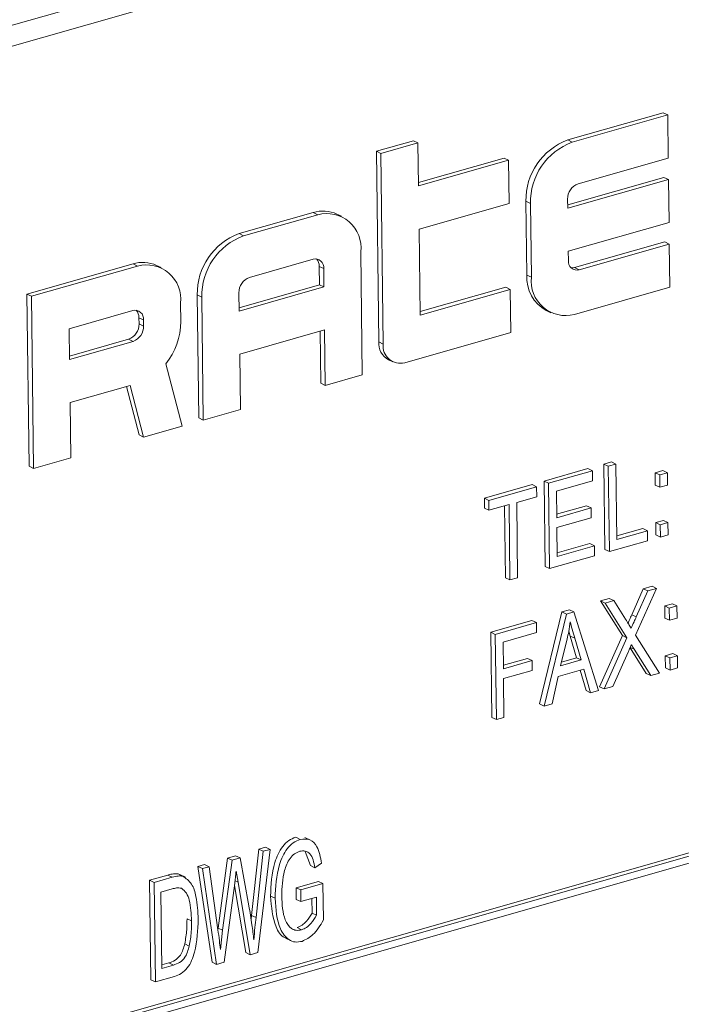
# Model space of a CAD drawing. Units: inches. Extents: x 16 to 336, y 16 to 252.
# Drawn here: x 254 to 255, y 200 to 201 of the extents above; entities that cross this region are included whole.
import ezdxf

# ---------------------------------------------------------------- set-up
doc = ezdxf.new("R2010")
doc.units = ezdxf.units.IN
doc.header["$LTSCALE"] = 32
doc.header["$MEASUREMENT"] = 0

msp = doc.modelspace()

# ---------------------------------------------------------------- linework, layer by layer
at = {"color": 7, "linetype": 'Continuous', "lineweight": 15}
for p, q in [((255.22474, 201.44197), (253.02055, 200.81373)), ((255.24262, 201.43335), (253.03843, 200.80511)), ((254.49099, 201.05221), (254.42787, 201.03422)), ((254.49398, 201.05077), (254.43086, 201.03278)), ((254.49398, 201.05077), (254.49099, 201.05221)), ((254.49433, 201.02229), (254.49398, 201.05077)), ((254.32583, 201.03371), (254.30128, 201.02672)), ((254.32882, 201.03227), (254.30427, 201.02527)), ((254.32882, 201.03227), (254.32583, 201.03371)), ((254.32917, 201.00379), (254.32882, 201.03227)), ((254.43086, 201.03278), (254.42787, 201.03422)), ((254.30128, 201.02672), (254.30284, 200.90061)), ((254.30427, 201.02527), (254.30128, 201.02672)), ((254.30427, 201.02527), (254.30583, 200.89916)), ((254.38579, 201.02223), (254.32914, 201.00608)), ((254.38878, 201.02079), (254.32917, 201.00379)), ((254.38878, 201.02079), (254.38579, 201.02223)), ((254.38913, 200.99231), (254.38878, 201.02079)), ((254.43472, 201.0053), (254.49433, 201.02229)), ((254.49152, 201.0095), (254.42785, 200.99135)), ((254.49451, 201.00805), (254.42788, 200.98906)), ((254.49451, 201.00805), (254.49152, 201.0095)), ((254.49486, 200.97958), (254.49451, 201.00805)), ((254.32952, 200.97532), (254.38913, 200.99231)), ((254.40022, 200.99368), (254.40082, 200.94486)), ((254.40321, 200.99224), (254.40022, 200.99368)), ((254.40321, 200.99224), (254.40381, 200.94342)), ((254.42788, 200.98906), (254.42781, 200.99517)), ((254.25955, 200.98625), (254.21046, 200.97225)), ((254.26254, 200.9848), (254.25955, 200.98625)), ((254.27815, 200.98378), (254.27516, 200.98523)), ((254.26254, 200.9848), (254.21345, 200.97081)), ((254.42824, 200.96059), (254.49486, 200.97958)), ((254.21345, 200.97081), (254.21046, 200.97225)), ((254.33022, 200.91836), (254.32952, 200.97532)), ((254.49205, 200.96678), (254.43244, 200.94979)), ((254.49504, 200.96534), (254.43542, 200.94835)), ((254.49504, 200.96534), (254.49205, 200.96678)), ((254.49539, 200.93686), (254.49504, 200.96534)), ((254.292, 200.87889), (254.291, 200.96026)), ((254.42831, 200.95449), (254.42824, 200.96059)), ((254.25939, 200.95533), (254.21731, 200.94333)), ((254.14033, 200.95226), (254.07019, 200.93227)), ((254.14331, 200.95082), (254.07318, 200.93083)), ((254.14331, 200.95082), (254.14033, 200.95226)), ((254.15892, 200.9498), (254.15593, 200.95124)), ((254.26366, 200.93843), (254.26351, 200.95063)), ((254.2665, 200.94919), (254.26351, 200.95063)), ((254.26665, 200.93699), (254.2665, 200.94919)), ((254.43542, 200.94835), (254.43244, 200.94979)), ((254.40381, 200.94342), (254.40082, 200.94486)), ((254.21039, 200.9332), (254.21054, 200.92099)), ((254.21052, 200.92328), (254.26366, 200.93843)), ((254.21054, 200.92099), (254.26665, 200.93699)), ((254.26665, 200.93699), (254.26366, 200.93843)), ((254.38685, 200.9368), (254.3302, 200.92065)), ((254.38984, 200.93535), (254.33022, 200.91836)), ((254.38984, 200.93535), (254.38685, 200.9368)), ((254.39019, 200.90688), (254.38984, 200.93535)), ((254.43227, 200.91887), (254.49539, 200.93686)), ((254.07019, 200.93227), (254.0716, 200.81837)), ((254.07318, 200.93083), (254.07019, 200.93227)), ((254.07318, 200.93083), (254.07459, 200.81693)), ((254.17192, 200.91407), (254.17177, 200.92627)), ((254.18281, 200.93171), (254.18381, 200.85035)), ((254.1858, 200.93027), (254.18281, 200.93171)), ((254.1858, 200.93027), (254.1868, 200.84891)), ((254.14016, 200.92135), (254.09808, 200.90935)), ((254.41367, 200.92133), (254.41666, 200.91989)), ((254.14433, 200.91258), (254.14428, 200.91665)), ((254.14727, 200.91521), (254.14428, 200.91665)), ((254.14732, 200.91114), (254.14727, 200.91521)), ((254.09808, 200.90935), (254.09833, 200.88901)), ((254.14732, 200.91114), (254.14433, 200.91258)), ((254.2109, 200.89252), (254.267, 200.90851)), ((254.26404, 200.90767), (254.26447, 200.87334)), ((254.267, 200.90851), (254.26746, 200.8719)), ((254.32006, 200.88689), (254.39019, 200.90688)), ((254.0983, 200.8913), (254.13742, 200.90245)), ((254.09833, 200.88901), (254.14041, 200.90101)), ((254.14041, 200.90101), (254.13742, 200.90245)), ((254.30583, 200.89916), (254.30284, 200.90061)), ((254.21135, 200.8559), (254.2109, 200.89252)), ((254.30926, 200.88884), (254.31225, 200.8874)), ((254.17278, 200.84491), (254.16205, 200.88608)), ((254.26746, 200.8719), (254.292, 200.87889)), ((254.09868, 200.86053), (254.13845, 200.87187)), ((254.13602, 200.87118), (254.14437, 200.83911)), ((254.13845, 200.87187), (254.14736, 200.83767)), ((254.26746, 200.8719), (254.26447, 200.87334)), ((254.09914, 200.82392), (254.09868, 200.86053)), ((254.1868, 200.84891), (254.21135, 200.8559)), ((254.1868, 200.84891), (254.18381, 200.85035)), ((254.14736, 200.83767), (254.17278, 200.84491)), ((254.14736, 200.83767), (254.14437, 200.83911)), ((254.07459, 200.81693), (254.09914, 200.82392)), ((254.07459, 200.81693), (254.0716, 200.81837)), ((254.41221, 200.80851), (254.44126, 200.81679)), ((254.44425, 200.81535), (254.44126, 200.81679)), ((254.4517, 200.81977), (254.45675, 200.82121)), ((254.4524, 200.76336), (254.4517, 200.81977)), ((254.45469, 200.81833), (254.4517, 200.81977)), ((254.45469, 200.81833), (254.45974, 200.81977)), ((254.45539, 200.76192), (254.45469, 200.81833)), ((254.45974, 200.81977), (254.45675, 200.82121)), ((254.45974, 200.81977), (254.46036, 200.76995)), ((254.4152, 200.80707), (254.44425, 200.81535)), ((254.44425, 200.81535), (254.44433, 200.80876)), ((254.4857, 200.81402), (254.49076, 200.81546)), ((254.4858, 200.80596), (254.4857, 200.81402)), ((254.48869, 200.81258), (254.4857, 200.81402)), ((254.48869, 200.81258), (254.49375, 200.81402)), ((254.48879, 200.80452), (254.48869, 200.81258)), ((254.49375, 200.81402), (254.49076, 200.81546)), ((254.49375, 200.81402), (254.49385, 200.80596)), ((254.37271, 200.79726), (254.40429, 200.80626)), ((254.3757, 200.79581), (254.40728, 200.80481)), ((254.40728, 200.80481), (254.40429, 200.80626)), ((254.40728, 200.80481), (254.40736, 200.79822)), ((254.4129, 200.7521), (254.41221, 200.80851)), ((254.4152, 200.80707), (254.41221, 200.80851)), ((254.41589, 200.75066), (254.4152, 200.80707)), ((254.44433, 200.80876), (254.42033, 200.80192)), ((254.48879, 200.80452), (254.4858, 200.80596)), ((254.49385, 200.80596), (254.48879, 200.80452)), ((254.37279, 200.79066), (254.37271, 200.79726)), ((254.3757, 200.79581), (254.37271, 200.79726)), ((254.40736, 200.79822), (254.3941, 200.79444)), ((254.42033, 200.80192), (254.42055, 200.78433)), ((254.37578, 200.78922), (254.37279, 200.79066)), ((254.37578, 200.78922), (254.3757, 200.79581)), ((254.38904, 200.793), (254.37578, 200.78922)), ((254.38667, 200.74462), (254.38608, 200.79216)), ((254.38966, 200.74318), (254.38904, 200.793)), ((254.3941, 200.79444), (254.39471, 200.74462)), ((254.42052, 200.78662), (254.44029, 200.79226)), ((254.42055, 200.78433), (254.44328, 200.79081)), ((254.44328, 200.79081), (254.44029, 200.79226)), ((254.44328, 200.79081), (254.44336, 200.78422)), ((254.44336, 200.78422), (254.42063, 200.77774)), ((254.42063, 200.77774), (254.42086, 200.75869)), ((254.46033, 200.77224), (254.47758, 200.77715)), ((254.48057, 200.77571), (254.47758, 200.77715)), ((254.48611, 200.78105), (254.49116, 200.78249)), ((254.48621, 200.77299), (254.48611, 200.78105)), ((254.4891, 200.77961), (254.48611, 200.78105)), ((254.4891, 200.77961), (254.49415, 200.78105)), ((254.4892, 200.77155), (254.4891, 200.77961)), ((254.49415, 200.78105), (254.49116, 200.78249)), ((254.49415, 200.78105), (254.49425, 200.77299)), ((254.46036, 200.76995), (254.48057, 200.77571)), ((254.48057, 200.77571), (254.48065, 200.76912)), ((254.4892, 200.77155), (254.48621, 200.77299)), ((254.49425, 200.77299), (254.4892, 200.77155)), ((254.42084, 200.76098), (254.4425, 200.76715)), ((254.42086, 200.75869), (254.44549, 200.76571)), ((254.44549, 200.76571), (254.4425, 200.76715)), ((254.44549, 200.76571), (254.44557, 200.75912)), ((254.45539, 200.76192), (254.4524, 200.76336)), ((254.48065, 200.76912), (254.45539, 200.76192)), ((254.44557, 200.75912), (254.41589, 200.75066)), ((254.41589, 200.75066), (254.4129, 200.7521)), ((255.15057, 200.74577), (253.14676, 200.17464)), ((255.15356, 200.74432), (253.14975, 200.17319)), ((254.38966, 200.74318), (254.38667, 200.74462)), ((254.39471, 200.74462), (254.38966, 200.74318)), ((255.14961, 200.73853), (253.15382, 200.16969)), ((254.47018, 200.72009), (254.47787, 200.73736)), ((254.48663, 200.73756), (254.47279, 200.70651)), ((254.47787, 200.73736), (254.48364, 200.739)), ((254.48086, 200.73592), (254.47787, 200.73736)), ((254.48086, 200.73592), (254.48663, 200.73756)), ((254.48663, 200.73756), (254.48364, 200.739)), ((254.44954, 200.72928), (254.45531, 200.73093)), ((254.4583, 200.72949), (254.45531, 200.73093)), ((254.47317, 200.71865), (254.48086, 200.73592)), ((254.46404, 200.70633), (254.44954, 200.72928)), ((254.45253, 200.72784), (254.44954, 200.72928)), ((254.45253, 200.72784), (254.4583, 200.72949)), ((254.46703, 200.70489), (254.45253, 200.72784)), ((254.4583, 200.72949), (254.46613, 200.7171)), ((254.49201, 200.72595), (254.49706, 200.72739)), ((254.49211, 200.71789), (254.49201, 200.72595)), ((254.495, 200.72451), (254.49201, 200.72595)), ((254.495, 200.72451), (254.50005, 200.72595)), ((254.4951, 200.71645), (254.495, 200.72451)), ((254.50005, 200.72595), (254.49706, 200.72739)), ((254.50005, 200.72595), (254.50015, 200.71789)), ((254.40922, 200.66118), (254.42405, 200.72202)), ((254.41221, 200.65974), (254.42704, 200.72058)), ((254.42405, 200.72202), (254.42898, 200.72342)), ((254.42704, 200.72058), (254.42405, 200.72202)), ((254.42704, 200.72058), (254.43196, 200.72198)), ((254.43196, 200.72198), (254.42898, 200.72342)), ((254.43196, 200.72198), (254.4482, 200.67)), ((254.47317, 200.71865), (254.47018, 200.72009)), ((254.4951, 200.71645), (254.49211, 200.71789)), ((254.50015, 200.71789), (254.4951, 200.71645)), ((254.37698, 200.7086), (254.40413, 200.71634)), ((254.37996, 200.70716), (254.40712, 200.7149)), ((254.40712, 200.7149), (254.40413, 200.71634)), ((254.40712, 200.7149), (254.4072, 200.7083)), ((254.37767, 200.65219), (254.37698, 200.7086)), ((254.37996, 200.70716), (254.37698, 200.7086)), ((254.38066, 200.65075), (254.37996, 200.70716)), ((254.4072, 200.7083), (254.3851, 200.702)), ((254.4295, 200.70604), (254.42858, 200.70927)), ((254.43375, 200.6917), (254.4295, 200.70604)), ((254.43249, 200.7046), (254.4295, 200.70604)), ((254.44897, 200.67251), (254.46404, 200.70633)), ((254.45196, 200.67107), (254.46703, 200.70489)), ((254.46703, 200.70489), (254.46404, 200.70633)), ((254.47279, 200.70651), (254.48859, 200.68151)), ((254.3851, 200.702), (254.38532, 200.68442)), ((254.42745, 200.70408), (254.42308, 200.68636)), ((254.43674, 200.69026), (254.43249, 200.7046)), ((254.47983, 200.6813), (254.46911, 200.69825)), ((254.42369, 200.68883), (254.43375, 200.6917)), ((254.43674, 200.69026), (254.43375, 200.6917)), ((254.46783, 200.69536), (254.45773, 200.67271)), ((254.48282, 200.67986), (254.47181, 200.69728)), ((254.49242, 200.69298), (254.49747, 200.69442)), ((254.49252, 200.68492), (254.49242, 200.69298)), ((254.49541, 200.69154), (254.49242, 200.69298)), ((254.49541, 200.69154), (254.50046, 200.69298)), ((254.50046, 200.69298), (254.49747, 200.69442)), ((254.50046, 200.69298), (254.50056, 200.68492)), ((254.38529, 200.68671), (254.40127, 200.69126)), ((254.38532, 200.68442), (254.40426, 200.68982)), ((254.40426, 200.68982), (254.40127, 200.69126)), ((254.40426, 200.68982), (254.40434, 200.68323)), ((254.42308, 200.68636), (254.43674, 200.69026)), ((254.49551, 200.68348), (254.49541, 200.69154)), ((254.40434, 200.68323), (254.3854, 200.67783)), ((254.4215, 200.6793), (254.41747, 200.66124)), ((254.43849, 200.68414), (254.4215, 200.6793)), ((254.43997, 200.66994), (254.43611, 200.68346)), ((254.44295, 200.6685), (254.43849, 200.68414)), ((254.48282, 200.67986), (254.47983, 200.6813)), ((254.48859, 200.68151), (254.48282, 200.67986)), ((254.49551, 200.68348), (254.49252, 200.68492)), ((254.50056, 200.68492), (254.49551, 200.68348)), ((254.3854, 200.67783), (254.38571, 200.65219)), ((254.45196, 200.67107), (254.44897, 200.67251)), ((254.45773, 200.67271), (254.45196, 200.67107)), ((254.44295, 200.6685), (254.43997, 200.66994)), ((254.4482, 200.67), (254.44295, 200.6685)), ((254.41221, 200.65974), (254.40922, 200.66118)), ((254.41747, 200.66124), (254.41221, 200.65974)), ((254.38066, 200.65075), (254.37767, 200.65219)), ((254.38571, 200.65219), (254.38066, 200.65075)), ((254.25095, 200.57145), (254.24796, 200.57289)), ((254.25781, 200.57095), (254.25407, 200.57276)), ((254.2187, 200.52124), (254.22347, 200.56505)), ((254.22169, 200.5198), (254.22646, 200.56361)), ((254.23096, 200.56489), (254.22296, 200.49656)), ((254.22347, 200.56505), (254.22797, 200.56633)), ((254.22646, 200.56361), (254.22347, 200.56505)), ((254.22646, 200.56361), (254.23096, 200.56489)), ((254.23096, 200.56489), (254.22797, 200.56633)), ((254.25767, 200.55421), (254.25423, 200.56342)), ((254.19659, 200.51278), (254.20286, 200.55918)), ((254.19958, 200.51134), (254.20585, 200.55774)), ((254.20286, 200.55918), (254.20814, 200.56068)), ((254.20585, 200.55774), (254.20286, 200.55918)), ((254.20585, 200.55774), (254.21113, 200.55924)), ((254.21113, 200.55924), (254.20814, 200.56068)), ((254.21113, 200.55924), (254.21696, 200.52748)), ((254.26506, 200.55574), (254.26066, 200.55277)), ((254.17309, 200.54718), (254.1701, 200.54862)), ((254.18319, 200.55357), (254.18769, 200.55485)), ((254.19258, 200.4902), (254.18319, 200.55357)), ((254.18618, 200.55213), (254.18319, 200.55357)), ((254.18618, 200.55213), (254.19068, 200.55341)), ((254.19557, 200.48876), (254.18618, 200.55213)), ((254.19068, 200.55341), (254.18769, 200.55485)), ((254.19068, 200.55341), (254.19649, 200.51176)), ((254.20978, 200.54313), (254.20856, 200.55053)), ((254.26066, 200.55277), (254.25767, 200.55421)), ((254.15132, 200.54449), (254.16332, 200.54791)), ((254.15214, 200.47867), (254.15132, 200.54449)), ((254.15431, 200.54305), (254.15132, 200.54449)), ((254.15431, 200.54305), (254.16631, 200.54646)), ((254.15513, 200.47723), (254.15431, 200.54305)), ((254.16631, 200.54646), (254.16332, 200.54791)), ((254.17501, 200.54643), (254.17127, 200.54824)), ((254.20762, 200.54252), (254.20066, 200.49021)), ((254.21787, 200.49511), (254.20978, 200.54313)), ((254.24824, 200.53952), (254.26298, 200.54372)), ((254.25123, 200.53807), (254.26597, 200.54227)), ((254.26597, 200.54227), (254.26298, 200.54372)), ((254.26597, 200.54227), (254.26627, 200.51817)), ((254.1663, 200.53874), (254.15883, 200.53661)), ((254.15883, 200.53661), (254.15945, 200.48618)), ((254.21488, 200.49655), (254.20741, 200.54089)), ((254.24834, 200.53182), (254.24824, 200.53952)), ((254.25123, 200.53807), (254.24824, 200.53952)), ((254.25133, 200.53038), (254.25123, 200.53807)), ((254.2343, 200.53251), (254.23131, 200.53395)), ((254.25133, 200.53038), (254.24834, 200.53182)), ((254.26164, 200.53332), (254.25133, 200.53038)), ((254.2588, 200.52269), (254.25868, 200.53248)), ((254.26179, 200.52125), (254.26164, 200.53332)), ((254.26179, 200.52125), (254.2588, 200.52269)), ((254.17903, 200.51752), (254.17604, 200.51896)), ((254.21841, 200.51857), (254.2187, 200.52124)), ((254.22169, 200.5198), (254.2187, 200.52124)), ((254.19648, 200.51183), (254.19659, 200.51278)), ((254.19958, 200.51134), (254.19659, 200.51278)), ((254.19811, 200.49872), (254.19958, 200.51134)), ((254.25181, 200.51165), (254.24882, 200.51309)), ((254.24123, 200.50617), (254.24497, 200.50436)), ((254.17753, 200.50096), (254.17455, 200.5024)), ((254.21787, 200.49511), (254.21488, 200.49655)), ((254.22296, 200.49656), (254.21787, 200.49511)), ((254.15942, 200.48847), (254.16405, 200.48979)), ((254.16704, 200.48834), (254.16405, 200.48979)), ((254.19557, 200.48876), (254.19258, 200.4902)), ((254.20066, 200.49021), (254.19557, 200.48876)), ((254.15945, 200.48618), (254.16704, 200.48834)), ((254.15513, 200.47723), (254.15214, 200.47867)), ((254.16768, 200.48081), (254.15513, 200.47723))]:
    msp.add_line(p, q, dxfattribs=at)
at = {"color": 8, "linetype": 'Continuous', "lineweight": 15}
for p, q in [((254.47181, 200.69728), (254.46923, 200.69852)), ((254.20978, 200.54313), (254.20782, 200.54407))]:
    msp.add_line(p, q, dxfattribs=at)
at = {"color": 7, "linetype": 'Continuous', "lineweight": 15, "flags": 128}
msp.add_lwpolyline([(254.43244, 200.94979), (254.43106, 200.94956), (254.43015, 200.94958)], dxfattribs=at)
at = {"color": 7, "linetype": 'Continuous', "lineweight": 15}
for centre, radius, start, end in [((254.44257, 200.9945), 0.04236, 110.30552, 181.10222), ((254.44556, 200.99305), 0.04236, 110.30552, 181.10222), ((254.4384, 200.99537), 0.01059, 110.30552, 181.10222), ((254.26603, 200.96541), 0.02182, 65.25179, 107.26176), ((254.26845, 200.96289), 0.0227, 353.34184, 105.08839), ((254.22516, 200.93253), 0.04236, 110.30552, 181.10222), ((254.22815, 200.93109), 0.04236, 110.30552, 181.10222), ((254.1468, 200.93143), 0.02182, 65.25179, 107.26176), ((254.26086, 200.94985), 0.00567, 353.34184, 105.08839), ((254.25658, 200.95083), 0.00693, 358.38975, 42.77231), ((254.43395, 200.95383), 0.00567, 173.34184, 285.08839), ((254.14922, 200.9289), 0.0227, 353.34184, 105.08839), ((254.22098, 200.9334), 0.01059, 110.30552, 181.10222), ((254.42574, 200.94319), 0.02497, 176.16673, 241.10283), ((254.42636, 200.94079), 0.0227, 173.34184, 285.08839), ((254.14164, 200.91587), 0.00567, 353.34184, 105.08839), ((254.13735, 200.91685), 0.00693, 358.38975, 42.77231), ((254.12689, 200.91422), 0.04503, 321.33553, 359.81239), ((254.13375, 200.91238), 0.01059, 290.30552, 1.10222), ((254.13674, 200.91094), 0.01059, 290.30552, 1.10222), ((254.3153, 200.89977), 0.01248, 176.16673, 241.10283), ((254.3171, 200.89785), 0.01135, 173.34184, 285.08839)]:
    msp.add_arc(centre, radius, start, end, dxfattribs=at)
for points, knots in [([(254.46769, 200.71462), (254.46804, 200.71536), (254.46888, 200.71718), (254.4697, 200.71901), (254.47018, 200.72009)], [0, 0, 0, 0, 0.406816, 1, 1, 1, 1]), ([(254.4698, 200.71127), (254.47044, 200.71264), (254.47158, 200.7151), (254.47268, 200.71757), (254.47317, 200.71865)], [0, 0, 0, 0, 0.559996, 1, 1, 1, 1]), ([(254.42958, 200.71541), (254.42927, 200.71329), (254.42871, 200.70952), (254.42784, 200.70574), (254.42745, 200.70408)], [0, 0, 0, 0, 0.559989, 1, 1, 1, 1]), ([(254.43249, 200.7046), (254.4319, 200.70659), (254.43085, 200.71014), (254.42997, 200.7138), (254.42958, 200.71541)], [0, 0, 0, 0, 0.560012, 1, 1, 1, 1]), ([(254.46613, 200.7171), (254.46681, 200.71601), (254.46803, 200.71407), (254.46926, 200.71212), (254.4698, 200.71127)], [0, 0, 0, 0, 0.56, 1, 1, 1, 1]), ([(254.46998, 200.7002), (254.46958, 200.6993), (254.46886, 200.69768), (254.46815, 200.69607), (254.46783, 200.69536)], [0, 0, 0, 0, 0.56001, 1, 1, 1, 1]), ([(254.47181, 200.69728), (254.47147, 200.69782), (254.47086, 200.6988), (254.47025, 200.69977), (254.46998, 200.7002)], [0, 0, 0, 0, 0.5599999, 1, 1, 1, 1]), ([(254.23131, 200.53395), (254.23163, 200.5414), (254.23212, 200.55256), (254.2378, 200.56555), (254.24323, 200.57106), (254.24638, 200.57228), (254.24796, 200.57289)], [0, 0, 0, 0, 0.500104, 0.74952, 0.874734, 1, 1, 1, 1]), ([(254.2343, 200.53251), (254.23462, 200.53996), (254.23511, 200.55111), (254.24079, 200.56411), (254.24622, 200.56962), (254.24937, 200.57084), (254.25095, 200.57145)], [0, 0, 0, 0, 0.500104, 0.74952, 0.874734, 1, 1, 1, 1]), ([(254.25095, 200.57145), (254.25322, 200.57168), (254.25777, 200.57214), (254.26323, 200.56591), (254.26437, 200.5596), (254.26506, 200.55574)], [0, 0, 0, 0, 0.278492, 0.558427, 1, 1, 1, 1]), ([(254.25063, 200.56364), (254.24944, 200.56316), (254.24707, 200.56222), (254.24307, 200.5579), (254.23917, 200.548), (254.23889, 200.53963), (254.23871, 200.53405)], [0, 0, 0, 0, 0.125176, 0.250332, 0.499694, 1, 1, 1, 1]), ([(254.26066, 200.55277), (254.25997, 200.55628), (254.259, 200.56117), (254.25436, 200.56417), (254.25187, 200.56381), (254.25063, 200.56364)], [0, 0, 0, 0, 0.558942, 0.779585, 1, 1, 1, 1]), ([(254.16332, 200.54791), (254.16461, 200.54826), (254.16693, 200.54889), (254.16913, 200.5487), (254.1701, 200.54862)], [0, 0, 0, 0, 0.560445, 1, 1, 1, 1]), ([(254.20856, 200.55053), (254.20841, 200.54904), (254.20814, 200.54637), (254.20778, 200.5437), (254.20762, 200.54252)], [0, 0, 0, 0, 0.559999, 1, 1, 1, 1]), ([(254.16631, 200.54646), (254.1676, 200.54682), (254.16992, 200.54745), (254.17212, 200.54726), (254.17309, 200.54718)], [0, 0, 0, 0, 0.560445, 1, 1, 1, 1]), ([(254.17309, 200.54718), (254.17528, 200.54569), (254.1797, 200.54268), (254.18272, 200.53195), (254.18317, 200.52372), (254.18345, 200.51869)], [0, 0, 0, 0, 0.277033, 0.558032, 1, 1, 1, 1]), ([(254.17234, 200.53915), (254.17124, 200.5393), (254.16929, 200.53958), (254.16721, 200.539), (254.1663, 200.53874)], [0, 0, 0, 0, 0.558761, 1, 1, 1, 1]), ([(254.17903, 200.51752), (254.17883, 200.52224), (254.17854, 200.52882), (254.17593, 200.53629), (254.17353, 200.5382), (254.17234, 200.53915)], [0, 0, 0, 0, 0.560876, 0.781419, 1, 1, 1, 1]), ([(254.24168, 200.50617), (254.24129, 200.5063), (254.23814, 200.50737), (254.23271, 200.51637), (254.23187, 200.52692), (254.23131, 200.53395)], [0, 0, 0, 0, 0.045863, 0.363694, 1, 1, 1, 1]), ([(254.25217, 200.50403), (254.25061, 200.50376), (254.24748, 200.50321), (254.24198, 200.50549), (254.23554, 200.51453), (254.23479, 200.52532), (254.2343, 200.53251)], [0, 0, 0, 0, 0.125284, 0.250617, 0.500242, 1, 1, 1, 1]), ([(254.23871, 200.53405), (254.23896, 200.52847), (254.23932, 200.52011), (254.24403, 200.5129), (254.2482, 200.511), (254.25061, 200.51143), (254.25181, 200.51165)], [0, 0, 0, 0, 0.500146, 0.749582, 0.874783, 1, 1, 1, 1]), ([(254.21696, 200.52748), (254.21768, 200.52334), (254.21898, 200.51594), (254.21984, 200.50836), (254.22022, 200.50502)], [0, 0, 0, 0, 0.559998, 1, 1, 1, 1]), ([(254.24882, 200.51309), (254.24994, 200.51357), (254.25217, 200.51452), (254.25572, 200.51782), (254.25763, 200.52084), (254.2588, 200.52269)], [0, 0, 0, 0, 0.279877, 0.560511, 1, 1, 1, 1]), ([(254.18345, 200.51869), (254.18321, 200.51147), (254.18285, 200.50067), (254.17785, 200.48752), (254.17229, 200.48246), (254.16922, 200.48136), (254.16768, 200.48081)], [0, 0, 0, 0, 0.500636, 0.749619, 0.874612, 1, 1, 1, 1]), ([(254.17455, 200.5024), (254.17508, 200.50553), (254.17603, 200.51112), (254.17604, 200.51657), (254.17604, 200.51896)], [0, 0, 0, 0, 0.559747, 1, 1, 1, 1]), ([(254.17753, 200.50096), (254.17807, 200.50409), (254.17902, 200.50968), (254.17902, 200.51512), (254.17903, 200.51752)], [0, 0, 0, 0, 0.559747, 1, 1, 1, 1]), ([(254.22022, 200.50502), (254.22047, 200.50777), (254.22091, 200.5127), (254.22145, 200.51763), (254.22169, 200.5198)], [0, 0, 0, 0, 0.560001, 1, 1, 1, 1]), ([(254.25181, 200.51165), (254.25293, 200.51213), (254.25516, 200.51308), (254.25871, 200.51638), (254.26062, 200.5194), (254.26179, 200.52125)], [0, 0, 0, 0, 0.279877, 0.560511, 1, 1, 1, 1]), ([(254.26627, 200.51817), (254.26417, 200.51459), (254.26045, 200.50823), (254.2547, 200.50531), (254.25217, 200.50403)], [0, 0, 0, 0, 0.561637, 1, 1, 1, 1]), ([(254.19649, 200.51176), (254.19682, 200.50934), (254.19742, 200.50501), (254.1979, 200.50064), (254.19811, 200.49872)], [0, 0, 0, 0, 0.559994, 1, 1, 1, 1]), ([(254.16405, 200.48979), (254.16543, 200.49025), (254.16818, 200.49117), (254.17266, 200.49543), (254.17383, 200.49975), (254.17455, 200.5024)], [0, 0, 0, 0, 0.281368, 0.560272, 1, 1, 1, 1]), ([(254.16704, 200.48834), (254.16842, 200.48881), (254.17117, 200.48973), (254.17565, 200.49398), (254.17682, 200.49831), (254.17753, 200.50096)], [0, 0, 0, 0, 0.281368, 0.560272, 1, 1, 1, 1])]:
    msp.add_open_spline(points, degree=3, knots=knots, dxfattribs=at)

doc.saveas('drawing.dxf')
